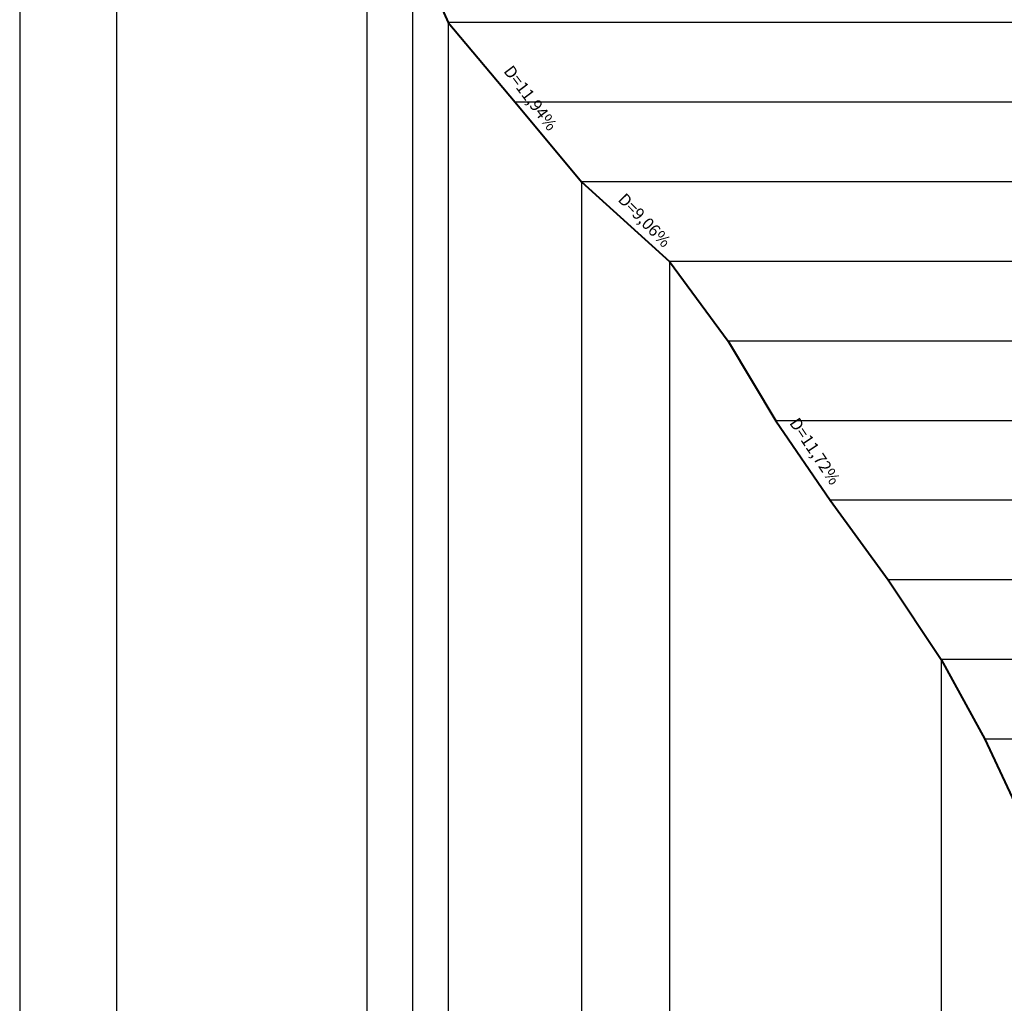
# Model space of a CAD drawing. Units: millimetres. Extents: x 177942 to 180313, y 1667064 to 1668499.
# Drawn here: x 179687 to 179811, y 1667388 to 1667512 of the extents above; entities that cross this region are included whole.
import ezdxf
from ezdxf.enums import TextEntityAlignment as Align

# ---------------------------------------------------------------- set-up
doc = ezdxf.new("R2010")
doc.units = ezdxf.units.MM
doc.header["$LTSCALE"] = 0.2
doc.header["$MEASUREMENT"] = 0
doc.linetypes.add('ACAD_ISO10W100', pattern=[18, 12, -3, 0, -3])
for name, color, linetype in [('eixo', 5, 'ACAD_ISO10W100'), ('LINHA_CHAMADA', 7, 'CONTINUOUS'), ('QUADRO', 7, 'CONTINUOUS')]:
    doc.layers.add(name, color=color, linetype=linetype)
doc.styles.add('ROMANT', font='TIMES.TTF', dxfattribs={"height": 1})

msp = doc.modelspace()

# ---------------------------------------------------------------- linework, layer by layer
at = {"layer": 'eixo', "linetype": 'Continuous', "lineweight": 30}
for p, q in [((179687.123, 1667621.261), (179687.123, 1667278.761)), ((179736.451, 1667521.261), (179736.451, 1667278.761))]:
    msp.add_line(p, q, dxfattribs=at)
at = {"layer": 'eixo', "linetype": 'Continuous'}
for p, q in [((179699.26, 1667601.261), (179699.26, 1667278.761)), ((179730.705, 1667531.261), (179730.705, 1667278.761)), ((179740.927, 1667511.261), (179740.927, 1667278.761)), ((179757.675, 1667491.261), (179757.675, 1667278.761)), ((179768.707, 1667481.261), (179768.707, 1667278.761)), ((179802.83, 1667431.261), (179802.83, 1667278.761))]:
    msp.add_line(p, q, dxfattribs=at)
at = {"layer": 'eixo', "linetype": 'Continuous', "lineweight": 40}
msp.add_lwpolyline([(179693.133, 1667611.261), (179699.26, 1667601.261), (179703.966, 1667591.261), (179708.574, 1667581.261), (179713.146, 1667571.261), (179717.516, 1667561.261), (179721.816, 1667551.261), (179726.354, 1667541.261), (179730.705, 1667531.261), (179736.451, 1667521.261), (179740.927, 1667511.261), (179749.356, 1667501.261), (179757.675, 1667491.261), (179768.707, 1667481.261), (179776.092, 1667471.261), (179782.084, 1667461.261), (179788.904, 1667451.261), (179796.184, 1667441.261), (179802.83, 1667431.261), (179808.336, 1667421.261), (179813.016, 1667411.261)], dxfattribs=at)
at = {"layer": 'LINHA_CHAMADA'}
for p, q in [((180262.666, 1667511.261), (179740.927, 1667511.261)), ((180262.666, 1667501.261), (179749.356, 1667501.261)), ((180262.666, 1667491.261), (179757.675, 1667491.261)), ((180262.666, 1667481.261), (179768.707, 1667481.261)), ((180262.666, 1667471.261), (179776.092, 1667471.261)), ((180262.666, 1667461.261), (179782.084, 1667461.261)), ((180262.666, 1667451.261), (179788.904, 1667451.261)), ((180262.666, 1667441.261), (179796.184, 1667441.261)), ((180114.031, 1667431.261), (179802.83, 1667431.261)), ((180083.322, 1667421.261), (179808.336, 1667421.261))]:
    msp.add_line(p, q, dxfattribs=at)

# ---------------------------------------------------------------- texts
at = {"layer": 'QUADRO', "lineweight": 0, "style": 'ROMANT'}
for s, rotation, p in [('D=11,94%%%', 306.96184, (179751.129, 1667501.665)), ('D=9,06%%%', 314.00961, (179765.459, 1667486.301)), ('D=11,72%%%', 303.79153, (179786.825, 1667457.317))]:
    msp.add_text(s, height=1.5, rotation=rotation, dxfattribs=at).set_placement(p, align=Align.MIDDLE)

doc.saveas('drawing.dxf')
